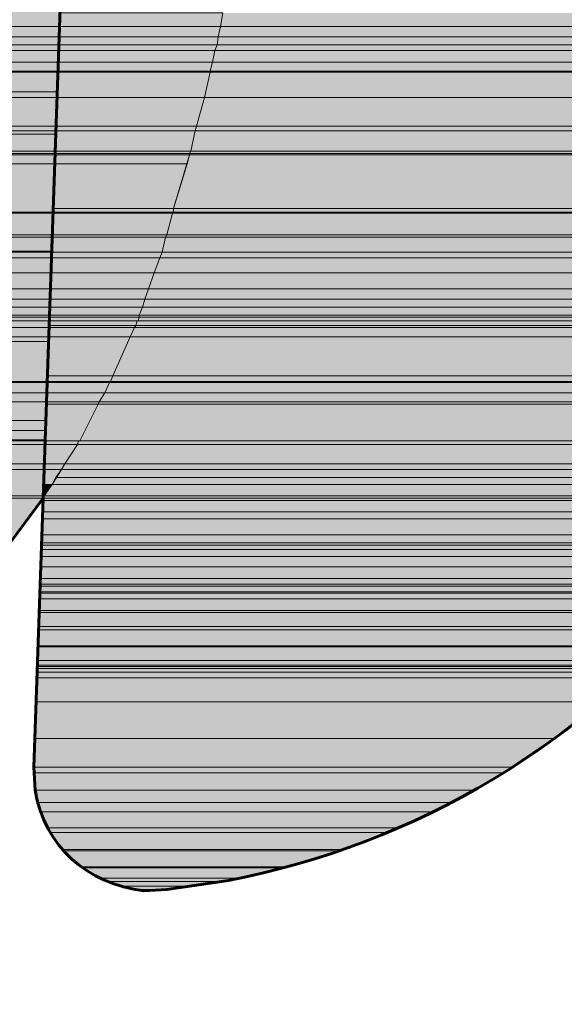
# Model space of a CAD drawing. Units: inches. Extents: x -1.4 to 8.1, y -3.3 to 12.1.
# Drawn here: x 7.1 to 7.4, y -1.8 to -1.2 of the extents above; entities that cross this region are included whole.
import ezdxf

# ---------------------------------------------------------------- set-up
doc = ezdxf.new("R2010")
doc.units = ezdxf.units.IN
doc.header["$MEASUREMENT"] = 0
doc.layers.add('Layer 1', color=7, linetype='Continuous')

# ---------------------------------------------------------------- blocks, each defined once
blk = doc.blocks.new('block 2')
at = {"layer": 'Layer 1', "true_color": 0xdddfe0}
for points in [[(6.46171, -1.16409), (6.45726, -1.18776), (7.08415, -1.18776)], [(6.46171, -1.16409), (7.08491, -1.16409), (7.08415, -1.18776)], [(7.08491, -1.1789), (7.08415, -1.18776), (7.18852, -1.18776)], [(7.08491, -1.1789), (7.1901, -1.1789), (7.18852, -1.18776)], [(7.1901, -1.1789), (7.18852, -1.18776), (7.44982, -1.18776)], [(7.1901, -1.1789), (7.44982, -1.1789), (7.44982, -1.18776)], [(6.45726, -1.18776), (6.45576, -1.19447), (7.08415, -1.19447)], [(6.45726, -1.18776), (7.08415, -1.18776), (7.08415, -1.19447)], [(7.08415, -1.18776), (7.08415, -1.19447), (7.18709, -1.19447)], [(7.08415, -1.18776), (7.18852, -1.18776), (7.18709, -1.19447)], [(7.18852, -1.18776), (7.18709, -1.19447), (7.44982, -1.19447)], [(7.18852, -1.18776), (7.44982, -1.18776), (7.44982, -1.19447)], [(6.45576, -1.19447), (6.45498, -1.19969), (7.08415, -1.19969)], [(6.45576, -1.19447), (7.08415, -1.19447), (7.08415, -1.19969)], [(7.08415, -1.19447), (7.08415, -1.19969), (7.18631, -1.19969)], [(7.08415, -1.19447), (7.18709, -1.19447), (7.18631, -1.19969)], [(7.18709, -1.19447), (7.18631, -1.19969), (7.44911, -1.19969)], [(7.18709, -1.19447), (7.44982, -1.19447), (7.44911, -1.19969)], [(6.4536, -1.20333), (6.45204, -1.21075), (7.08347, -1.21075)], [(6.45498, -1.19969), (6.4536, -1.20333), (7.08347, -1.20333)], [(6.4536, -1.20333), (7.08347, -1.20333), (7.08347, -1.21075)], [(6.45498, -1.19969), (7.08415, -1.19969), (7.08347, -1.20333)], [(7.08415, -1.19969), (7.08347, -1.20333), (7.18484, -1.20333)], [(7.08347, -1.20333), (7.08347, -1.21075), (7.18339, -1.21075)], [(7.08347, -1.20333), (7.18484, -1.20333), (7.18339, -1.21075)], [(7.08415, -1.19969), (7.18631, -1.19969), (7.18484, -1.20333)], [(7.18484, -1.20333), (7.18339, -1.21075), (7.44911, -1.21075)], [(7.18631, -1.19969), (7.18484, -1.20333), (7.44911, -1.20333)], [(7.18484, -1.20333), (7.44911, -1.20333), (7.44911, -1.21075)], [(7.18631, -1.19969), (7.44911, -1.19969), (7.44911, -1.20333)], [(6.45204, -1.21075), (6.45059, -1.2167), (7.08347, -1.2167)], [(6.45204, -1.21075), (7.08347, -1.21075), (7.08347, -1.2167)], [(7.08347, -1.21075), (7.08347, -1.2167), (7.1819, -1.2167)], [(7.08347, -1.21075), (7.18339, -1.21075), (7.1819, -1.2167)], [(7.18339, -1.21075), (7.1819, -1.2167), (7.44911, -1.2167)], [(7.18339, -1.21075), (7.44911, -1.21075), (7.44911, -1.2167)], [(6.45059, -1.21734), (6.44767, -1.23001), (7.08268, -1.23001)], [(6.45059, -1.2167), (6.45059, -1.21734), (7.08347, -1.21734)], [(6.45059, -1.2167), (7.08347, -1.2167), (7.08347, -1.21734)], [(6.45059, -1.21734), (7.08347, -1.21734), (7.08268, -1.23001)], [(7.08347, -1.21734), (7.08268, -1.23374), (7.17817, -1.23374)], [(7.08347, -1.2167), (7.08347, -1.21734), (7.1819, -1.21734)], [(7.08347, -1.2167), (7.1819, -1.2167), (7.1819, -1.21734)], [(7.08347, -1.21734), (7.1819, -1.21734), (7.17817, -1.23374)], [(7.1819, -1.21734), (7.17817, -1.23374), (7.44838, -1.23374)], [(7.1819, -1.2167), (7.1819, -1.21734), (7.44911, -1.21734)], [(7.1819, -1.2167), (7.44911, -1.2167), (7.44911, -1.21734)], [(7.1819, -1.21734), (7.44911, -1.21734), (7.44838, -1.23374)], [(6.44687, -1.23374), (6.44173, -1.25218), (7.08198, -1.25218)], [(6.44767, -1.23001), (6.44687, -1.23374), (7.08268, -1.23374)], [(6.44687, -1.23374), (7.08268, -1.23374), (7.08198, -1.25218)], [(6.44767, -1.23001), (7.08268, -1.23001), (7.08268, -1.23374)], [(7.08268, -1.23374), (7.08198, -1.25218), (7.17296, -1.25218)], [(7.08268, -1.23374), (7.17817, -1.23374), (7.17296, -1.25218)], [(7.17817, -1.23374), (7.17296, -1.25218), (7.44763, -1.25218)], [(7.17817, -1.23374), (7.44838, -1.23374), (7.44763, -1.25218)], [(6.44173, -1.25218), (6.44093, -1.25519), (7.08198, -1.25519)], [(6.44173, -1.25218), (7.08198, -1.25218), (7.08198, -1.25519)], [(7.08198, -1.25218), (7.08198, -1.25519), (7.17227, -1.25519)], [(7.08198, -1.25218), (7.17296, -1.25218), (7.17227, -1.25519)], [(7.17296, -1.25218), (7.17227, -1.25519), (7.44763, -1.25519)], [(7.17296, -1.25218), (7.44763, -1.25218), (7.44763, -1.25519)], [(6.44093, -1.25741), (6.43799, -1.26846), (7.0812, -1.26846)], [(6.44093, -1.25519), (6.44093, -1.25741), (7.08198, -1.25741)], [(6.44093, -1.25519), (7.08198, -1.25519), (7.08198, -1.25741)], [(6.44093, -1.25741), (7.08198, -1.25741), (7.0812, -1.26846)], [(7.08198, -1.25519), (7.0812, -1.26846), (7.16927, -1.26846)], [(7.08198, -1.25519), (7.17227, -1.25519), (7.16927, -1.26846)], [(7.17227, -1.25519), (7.16927, -1.26846), (7.44686, -1.26846)], [(7.17227, -1.25519), (7.44763, -1.25519), (7.44686, -1.26846)], [(6.43727, -1.27071), (6.4358, -1.27664), (7.0812, -1.27664)], [(6.43799, -1.26846), (6.43727, -1.26995), (7.0812, -1.26995)], [(6.43727, -1.26995), (6.43727, -1.27071), (7.0812, -1.27071)], [(6.43727, -1.26995), (7.0812, -1.26995), (7.0812, -1.27071)], [(6.43727, -1.27071), (7.0812, -1.27071), (7.0812, -1.27664)], [(6.43799, -1.26846), (7.0812, -1.26846), (7.0812, -1.26995)], [(7.0812, -1.26846), (7.0812, -1.26995), (7.16859, -1.26995)], [(7.0812, -1.26846), (7.16927, -1.26846), (7.16859, -1.26995)], [(7.0812, -1.26995), (7.0812, -1.27071), (7.16859, -1.27071)], [(7.0812, -1.26995), (7.16859, -1.26995), (7.16859, -1.27071)], [(7.0812, -1.27071), (7.0812, -1.27664), (7.16706, -1.27664)], [(7.0812, -1.27071), (7.16859, -1.27071), (7.16706, -1.27664)], [(7.16859, -1.27071), (7.15823, -1.3055), (7.44539, -1.3055)], [(7.16927, -1.26846), (7.16859, -1.26995), (7.44686, -1.26995)], [(7.16859, -1.26995), (7.16859, -1.27071), (7.44686, -1.27071)], [(7.16859, -1.26995), (7.44686, -1.26995), (7.44686, -1.27071)], [(7.16859, -1.27071), (7.44686, -1.27071), (7.44539, -1.3055)], [(7.16927, -1.26846), (7.44686, -1.26846), (7.44686, -1.26995)], [(6.4358, -1.27664), (6.42691, -1.30773), (7.07977, -1.30773)], [(6.4358, -1.27664), (7.0812, -1.27664), (7.07977, -1.30773)], [(7.0812, -1.27664), (7.08046, -1.3055), (7.15823, -1.3055)], [(7.0812, -1.27664), (7.16706, -1.27664), (7.15823, -1.3055)], [(6.42617, -1.30849), (6.42247, -1.32254), (7.07977, -1.32254)], [(6.42691, -1.30773), (6.42617, -1.30849), (7.07977, -1.30849)], [(6.42617, -1.30849), (7.07977, -1.30849), (7.07977, -1.32254)], [(6.42691, -1.30773), (7.07977, -1.30773), (7.07977, -1.30849)], [(7.08046, -1.3055), (7.07977, -1.30773), (7.15823, -1.30773)], [(7.07977, -1.30773), (7.07977, -1.30849), (7.1574, -1.30849)], [(7.07977, -1.30773), (7.15823, -1.30773), (7.1574, -1.30849)], [(7.07977, -1.30849), (7.07977, -1.32254), (7.15378, -1.32254)], [(7.07977, -1.30849), (7.1574, -1.30849), (7.15378, -1.32254)], [(7.08046, -1.3055), (7.15823, -1.3055), (7.15823, -1.30773)], [(7.1574, -1.30849), (7.15378, -1.32254), (7.44539, -1.32254)], [(7.15823, -1.30773), (7.1574, -1.30849), (7.44539, -1.30849)], [(7.1574, -1.30849), (7.44539, -1.30849), (7.44539, -1.32254)], [(7.15823, -1.3055), (7.15823, -1.30773), (7.44539, -1.30773)], [(7.15823, -1.3055), (7.44539, -1.3055), (7.44539, -1.30773)], [(7.15823, -1.30773), (7.44539, -1.30773), (7.44539, -1.30849)], [(6.42171, -1.324), (6.41954, -1.33294), (7.07903, -1.33294)], [(6.42247, -1.32254), (6.42171, -1.324), (7.07977, -1.324)], [(6.42171, -1.324), (7.07977, -1.324), (7.07903, -1.33294)], [(6.42247, -1.32254), (7.07977, -1.32254), (7.07977, -1.324)], [(7.07977, -1.324), (7.07903, -1.33362), (7.15077, -1.33362)], [(7.07977, -1.32254), (7.07977, -1.324), (7.15302, -1.324)], [(7.07977, -1.32254), (7.15378, -1.32254), (7.15302, -1.324)], [(7.07977, -1.324), (7.15302, -1.324), (7.15077, -1.33362)], [(7.15302, -1.324), (7.15077, -1.33362), (7.44466, -1.33362)], [(7.15378, -1.32254), (7.15302, -1.324), (7.44539, -1.324)], [(7.15302, -1.324), (7.44539, -1.324), (7.44466, -1.33362)], [(7.15378, -1.32254), (7.44539, -1.32254), (7.44539, -1.324)], [(6.41954, -1.33362), (6.41802, -1.33735), (7.07903, -1.33735)], [(6.41954, -1.33294), (6.41954, -1.33362), (7.07903, -1.33362)], [(6.41954, -1.33294), (7.07903, -1.33294), (7.07903, -1.33362)], [(6.41954, -1.33362), (7.07903, -1.33362), (7.07903, -1.33735)], [(7.07903, -1.33362), (7.07903, -1.33735), (7.14931, -1.33735)], [(7.07903, -1.33362), (7.15077, -1.33362), (7.14931, -1.33735)], [(7.15077, -1.33362), (7.14931, -1.33735), (7.44466, -1.33735)], [(7.15077, -1.33362), (7.44466, -1.33362), (7.44466, -1.33735)], [(6.41802, -1.33735), (6.41435, -1.34696), (7.07903, -1.34696)], [(6.41802, -1.33735), (7.07903, -1.33735), (7.07903, -1.34696)], [(7.07903, -1.33735), (7.07903, -1.34696), (7.14558, -1.34696)], [(7.07903, -1.33735), (7.14931, -1.33735), (7.14558, -1.34696)], [(7.14931, -1.33735), (7.14558, -1.34696), (7.44466, -1.34696)], [(7.14931, -1.33735), (7.44466, -1.33735), (7.44466, -1.34696)], [(6.41435, -1.34696), (6.41062, -1.35734), (7.07823, -1.35734)], [(6.41435, -1.34696), (7.07903, -1.34696), (7.07823, -1.35734)], [(7.07903, -1.34696), (7.07823, -1.35734), (7.1419, -1.35734)], [(7.07903, -1.34696), (7.14558, -1.34696), (7.1419, -1.35734)], [(7.14558, -1.34696), (7.1419, -1.35734), (7.44393, -1.35734)], [(7.14558, -1.34696), (7.44466, -1.34696), (7.44393, -1.35734)], [(6.41062, -1.35734), (6.40839, -1.36403), (7.07823, -1.36403)], [(6.41062, -1.35734), (7.07823, -1.35734), (7.07823, -1.36403)], [(7.07823, -1.35734), (7.07823, -1.36403), (7.13968, -1.36403)], [(7.07823, -1.35734), (7.1419, -1.35734), (7.13968, -1.36403)], [(7.1419, -1.35734), (7.13968, -1.36403), (7.44393, -1.36403)], [(7.1419, -1.35734), (7.44393, -1.35734), (7.44393, -1.36403)], [(6.40839, -1.36403), (6.40689, -1.36915), (7.07823, -1.36915)], [(6.40839, -1.36403), (7.07823, -1.36403), (7.07823, -1.36915)], [(7.07823, -1.36403), (7.07823, -1.36915), (7.13817, -1.36915)], [(7.07823, -1.36403), (7.13968, -1.36403), (7.13817, -1.36915)], [(7.13968, -1.36403), (7.13817, -1.36915), (7.44393, -1.36915)], [(7.13968, -1.36403), (7.44393, -1.36403), (7.44393, -1.36915)], [(6.40689, -1.36915), (6.40469, -1.37432), (7.0775, -1.37432)], [(6.40469, -1.37432), (6.40469, -1.37581), (7.0775, -1.37581)], [(6.40469, -1.37432), (7.0775, -1.37432), (7.0775, -1.37581)], [(6.40689, -1.36915), (7.07823, -1.36915), (7.0775, -1.37432)], [(7.07823, -1.36915), (7.0775, -1.37432), (7.13596, -1.37432)], [(7.0775, -1.37432), (7.0775, -1.37581), (7.13596, -1.37581)], [(7.0775, -1.37432), (7.13596, -1.37432), (7.13596, -1.37581)], [(7.07823, -1.36915), (7.13817, -1.36915), (7.13596, -1.37432)], [(7.13817, -1.36915), (7.13596, -1.37432), (7.44317, -1.37432)], [(7.13596, -1.37432), (7.13596, -1.37581), (7.44317, -1.37581)], [(7.13596, -1.37432), (7.44317, -1.37432), (7.44317, -1.37581)], [(7.13817, -1.36915), (7.44393, -1.36915), (7.44317, -1.37432)], [(6.40318, -1.37808), (6.40176, -1.38247), (7.0775, -1.38247)], [(6.40318, -1.37808), (7.0775, -1.37808), (7.0775, -1.38247)], [(6.40469, -1.37581), (6.40398, -1.37808), (7.0775, -1.37808)], [(6.40469, -1.37581), (7.0775, -1.37581), (7.0775, -1.37808)], [(7.0775, -1.37581), (7.0775, -1.37808), (7.13529, -1.37808)], [(7.0775, -1.37581), (7.13596, -1.37581), (7.13529, -1.37808)], [(7.0775, -1.37808), (7.0775, -1.38101), (7.13376, -1.38101)], [(7.0775, -1.37808), (7.13455, -1.37808), (7.13376, -1.38101)], [(7.0775, -1.38101), (7.0775, -1.38247), (7.13302, -1.38247)], [(7.0775, -1.38101), (7.13376, -1.38101), (7.13302, -1.38247)], [(7.13376, -1.38101), (7.13302, -1.38247), (7.44317, -1.38247)], [(7.13455, -1.37808), (7.13376, -1.38101), (7.44317, -1.38101)], [(7.13376, -1.38101), (7.44317, -1.38101), (7.44317, -1.38247)], [(7.13455, -1.37808), (7.44317, -1.37808), (7.44317, -1.38101)], [(7.13596, -1.37581), (7.13529, -1.37808), (7.44317, -1.37808)], [(7.13596, -1.37581), (7.44317, -1.37581), (7.44317, -1.37808)], [(6.40176, -1.38247), (6.39879, -1.38837), (7.0775, -1.38837)], [(6.40176, -1.38247), (7.0775, -1.38247), (7.0775, -1.38837)], [(7.0775, -1.38247), (7.0775, -1.38837), (7.13007, -1.38837)], [(7.0775, -1.38247), (7.13302, -1.38247), (7.13007, -1.38837)], [(7.13302, -1.38247), (7.13007, -1.38837), (7.44317, -1.38837)], [(7.13302, -1.38247), (7.44317, -1.38247), (7.44317, -1.38837)], [(6.39728, -1.39136), (6.3862, -1.41732), (7.07604, -1.41732)], [(6.39879, -1.38837), (6.39728, -1.39136), (7.0775, -1.39136)], [(6.39728, -1.39136), (7.0775, -1.39136), (7.07604, -1.41732)], [(6.39879, -1.38837), (7.0775, -1.38837), (7.0775, -1.39136)], [(7.0775, -1.38837), (7.07674, -1.41359), (7.11895, -1.41359)], [(7.0775, -1.38837), (7.13007, -1.38837), (7.11895, -1.41359)], [(7.13007, -1.38837), (7.11895, -1.41359), (7.44166, -1.41359)], [(7.13007, -1.38837), (7.44317, -1.38837), (7.44166, -1.41359)], [(7.07674, -1.41359), (7.07604, -1.41732), (7.11747, -1.41732)], [(7.07674, -1.41359), (7.11895, -1.41359), (7.11747, -1.41732)], [(7.11895, -1.41359), (7.11747, -1.41732), (7.44166, -1.41732)], [(7.11895, -1.41359), (7.44166, -1.41359), (7.44166, -1.41732)], [(6.38548, -1.41805), (6.38249, -1.42467), (7.07604, -1.42467)], [(6.38548, -1.41805), (7.07604, -1.41805), (7.07604, -1.42467)], [(6.3862, -1.41732), (6.3862, -1.41805), (7.07604, -1.41805)], [(6.3862, -1.41732), (7.07604, -1.41732), (7.07604, -1.41805)], [(7.07604, -1.41732), (7.07604, -1.41805), (7.11747, -1.41805)], [(7.07604, -1.41732), (7.11747, -1.41732), (7.11747, -1.41805)], [(7.07604, -1.41805), (7.07604, -1.42467), (7.11376, -1.42467)], [(7.07604, -1.41805), (7.11673, -1.41805), (7.11376, -1.42467)], [(7.11673, -1.41805), (7.11376, -1.42467), (7.44166, -1.42467)], [(7.11673, -1.41805), (7.44166, -1.41805), (7.44166, -1.42467)], [(7.11747, -1.41732), (7.11747, -1.41805), (7.44166, -1.41805)], [(7.11747, -1.41732), (7.44166, -1.41732), (7.44166, -1.41805)], [(6.38249, -1.42467), (6.37878, -1.43057), (7.07604, -1.43057)], [(6.38249, -1.42467), (7.07604, -1.42467), (7.07604, -1.43057)], [(7.07604, -1.42467), (7.07604, -1.43057), (7.11007, -1.43057)], [(7.07604, -1.42467), (7.11376, -1.42467), (7.11007, -1.43057)], [(7.11376, -1.42467), (7.11007, -1.43057), (7.44166, -1.43057)], [(7.11376, -1.42467), (7.44166, -1.42467), (7.44166, -1.43057)], [(6.37878, -1.43057), (6.37284, -1.44245), (7.07533, -1.44245)], [(6.37878, -1.43057), (7.07604, -1.43057), (7.07533, -1.44245)], [(7.07604, -1.43206), (7.07533, -1.45576), (7.09752, -1.45576)], [(7.07604, -1.43057), (7.07604, -1.43206), (7.1094, -1.43206)], [(7.07604, -1.43057), (7.11007, -1.43057), (7.1094, -1.43206)], [(7.07604, -1.43206), (7.1094, -1.43206), (7.09752, -1.45576)], [(7.1094, -1.43206), (7.09752, -1.45576), (7.4402, -1.45576)], [(7.11007, -1.43057), (7.1094, -1.43206), (7.44166, -1.43206)], [(7.1094, -1.43206), (7.44166, -1.43206), (7.4402, -1.45576)], [(7.11007, -1.43057), (7.44166, -1.43057), (7.44166, -1.43206)], [(6.37284, -1.44245), (6.36913, -1.4491), (7.07533, -1.4491)], [(6.37284, -1.44245), (7.07533, -1.44245), (7.07533, -1.4491)], [(6.36913, -1.4491), (6.36617, -1.45497), (7.07533, -1.45497)], [(6.36913, -1.4491), (7.07533, -1.4491), (7.07533, -1.45497)], [(6.36475, -1.45798), (6.35658, -1.47051), (7.07453, -1.47051)], [(6.36617, -1.45576), (6.36475, -1.45798), (7.07453, -1.45798)], [(6.36475, -1.45798), (7.07453, -1.45798), (7.07453, -1.47051)], [(6.36617, -1.45497), (6.36617, -1.45576), (7.07533, -1.45576)], [(6.36617, -1.45497), (7.07533, -1.45497), (7.07533, -1.45576)], [(6.36617, -1.45576), (7.07533, -1.45576), (7.07453, -1.45798)], [(7.07533, -1.45576), (7.07453, -1.45798), (7.09597, -1.45798)], [(7.07453, -1.45798), (7.07453, -1.47051), (7.08788, -1.47051)], [(7.07453, -1.45798), (7.09597, -1.45798), (7.08788, -1.47051)], [(7.07533, -1.45576), (7.09677, -1.45576), (7.09597, -1.45798)], [(7.09597, -1.45798), (7.08788, -1.47051), (7.4402, -1.47051)], [(7.09677, -1.45576), (7.09597, -1.45798), (7.4402, -1.45798)], [(7.09597, -1.45798), (7.4402, -1.45798), (7.4402, -1.47051)], [(7.09677, -1.45576), (7.4402, -1.45576), (7.4402, -1.45798)], [(6.35658, -1.47051), (6.35438, -1.4743), (7.07453, -1.4743)], [(6.35658, -1.47051), (7.07453, -1.47051), (7.07453, -1.4743)], [(7.07453, -1.47051), (7.07453, -1.4743), (7.08567, -1.4743)], [(7.07453, -1.47051), (7.08788, -1.47051), (7.08567, -1.4743)], [(7.08788, -1.47051), (7.08567, -1.4743), (7.4402, -1.4743)], [(7.08788, -1.47051), (7.4402, -1.47051), (7.4402, -1.4743)], [(6.35438, -1.4743), (6.34329, -1.49131), (7.07381, -1.49131)], [(6.35438, -1.4743), (7.07453, -1.4743), (7.07381, -1.49131)], [(7.07453, -1.4743), (7.07381, -1.48391), (7.07977, -1.48391)], [(7.07453, -1.4743), (7.08567, -1.4743), (7.07977, -1.48391)], [(7.08567, -1.4743), (7.08198, -1.47942), (7.43947, -1.47942)], [(7.08567, -1.4743), (7.4402, -1.4743), (7.43947, -1.47942)], [(7.08198, -1.47942), (7.07977, -1.48391), (7.43947, -1.48391)], [(7.08198, -1.47942), (7.43947, -1.47942), (7.43947, -1.48391)], [(7.07381, -1.48391), (7.07381, -1.49131), (7.07453, -1.49131)], [(7.07381, -1.48391), (7.07977, -1.48391), (7.07453, -1.49131)], [(7.07977, -1.48391), (7.07453, -1.49131), (7.43947, -1.49131)], [(7.07977, -1.48391), (7.43947, -1.48391), (7.43947, -1.49131)], [(6.34329, -1.49131), (6.3425, -1.49277), (7.07381, -1.49277)], [(6.3425, -1.49277), (7.07381, -1.49277), (7.04945, -1.52606)], [(6.34329, -1.49131), (7.07381, -1.49131), (7.07381, -1.49277)], [(7.07381, -1.49426), (7.07312, -1.50163), (7.43869, -1.50163)], [(7.07381, -1.49131), (7.07453, -1.49131), (7.07381, -1.49277)], [(7.07453, -1.49131), (7.07381, -1.49277), (7.43947, -1.49277)], [(7.07381, -1.49277), (7.07381, -1.49426), (7.43947, -1.49426)], [(7.07381, -1.49277), (7.43947, -1.49277), (7.43947, -1.49426)], [(7.07381, -1.49426), (7.43947, -1.49426), (7.43869, -1.50163)], [(7.07453, -1.49131), (7.43947, -1.49131), (7.43947, -1.49277)], [(7.07312, -1.50163), (7.07312, -1.50608), (7.43869, -1.50608)], [(7.07312, -1.50163), (7.43869, -1.50163), (7.43869, -1.50608)], [(7.07312, -1.50608), (7.07312, -1.51644), (7.43869, -1.51644)], [(7.07312, -1.50608), (7.43869, -1.50608), (7.43869, -1.51644)], [(7.07312, -1.51644), (7.07233, -1.52169), (7.438, -1.52169)], [(7.07233, -1.52169), (7.07233, -1.52315), (7.438, -1.52315)], [(7.07233, -1.52169), (7.438, -1.52169), (7.438, -1.52315)], [(7.07312, -1.51644), (7.43869, -1.51644), (7.438, -1.52169)], [(7.07233, -1.52315), (7.07233, -1.52606), (7.438, -1.52606)], [(7.07233, -1.52315), (7.438, -1.52315), (7.438, -1.52606)], [(7.07233, -1.52606), (7.07233, -1.53057), (7.438, -1.53057)], [(7.07233, -1.52606), (7.438, -1.52606), (7.438, -1.53057)], [(7.07233, -1.53057), (7.07233, -1.53719), (7.438, -1.53719)], [(7.07233, -1.53057), (7.438, -1.53057), (7.438, -1.53719)], [(7.07233, -1.53719), (7.07156, -1.54465), (7.43726, -1.54465)], [(7.07233, -1.53719), (7.438, -1.53719), (7.43726, -1.54465)], [(7.07156, -1.54465), (7.07156, -1.54829), (7.43726, -1.54829)], [(7.07156, -1.54465), (7.43726, -1.54465), (7.43726, -1.54829)], [(7.07156, -1.54829), (7.07156, -1.54975), (7.43726, -1.54975)], [(7.07156, -1.54829), (7.43726, -1.54829), (7.43726, -1.54975)], [(7.07156, -1.54975), (7.07156, -1.55344), (7.43726, -1.55344)], [(7.07156, -1.54975), (7.43726, -1.54975), (7.43726, -1.55344)], [(7.07156, -1.55344), (7.07156, -1.5542), (7.43726, -1.5542)], [(7.07156, -1.55344), (7.43726, -1.55344), (7.43726, -1.5542)], [(7.07156, -1.55787), (7.0709, -1.56532), (7.4365, -1.56532)], [(7.07156, -1.5542), (7.07156, -1.55787), (7.43726, -1.55787)], [(7.07156, -1.5542), (7.43726, -1.5542), (7.43726, -1.55787)], [(7.07156, -1.55787), (7.43726, -1.55787), (7.4365, -1.56532)], [(7.0709, -1.56532), (7.0709, -1.56679), (7.4365, -1.56679)], [(7.0709, -1.56532), (7.4365, -1.56532), (7.4365, -1.56679)], [(7.0709, -1.56679), (7.0709, -1.57567), (7.4365, -1.57567)], [(7.0709, -1.56679), (7.4365, -1.56679), (7.4365, -1.57567)], [(7.0709, -1.57789), (7.07014, -1.58826), (7.43575, -1.58826)], [(7.0709, -1.57567), (7.0709, -1.57789), (7.4365, -1.57789)], [(7.0709, -1.57567), (7.4365, -1.57567), (7.4365, -1.57789)], [(7.0709, -1.57789), (7.4365, -1.57789), (7.43575, -1.58826)], [(7.07014, -1.58826), (7.07014, -1.58899), (7.43575, -1.58899)], [(7.07014, -1.58826), (7.43575, -1.58826), (7.43575, -1.58899)], [(7.07014, -1.58899), (7.07014, -1.59785), (7.43575, -1.59785)], [(7.07014, -1.58899), (7.43575, -1.58899), (7.43575, -1.59785)], [(7.07014, -1.59785), (7.07014, -1.60086), (7.43575, -1.60086)], [(7.07014, -1.59785), (7.43575, -1.59785), (7.43575, -1.60086)], [(7.07014, -1.60086), (7.07014, -1.60159), (7.43575, -1.60159)], [(7.07014, -1.60086), (7.43575, -1.60086), (7.43575, -1.60159)], [(7.07014, -1.60159), (7.07014, -1.60303), (7.43575, -1.60303)], [(7.07014, -1.60159), (7.43575, -1.60159), (7.43575, -1.60303)], [(7.07014, -1.60303), (7.07014, -1.60532), (7.43507, -1.60532)], [(7.07014, -1.60303), (7.43575, -1.60303), (7.43507, -1.60532)], [(7.07014, -1.60532), (7.06942, -1.6089), (7.43507, -1.6089)], [(7.06942, -1.6089), (7.06942, -1.6245), (7.43507, -1.6245)], [(7.06942, -1.6089), (7.43507, -1.6089), (7.43507, -1.6245)], [(7.07014, -1.60532), (7.43507, -1.60532), (7.43507, -1.6089)], [(7.06942, -1.6245), (7.06862, -1.64822), (7.40396, -1.64822)], [(7.06942, -1.6245), (7.43431, -1.6245), (7.40396, -1.64822)], [(7.06862, -1.64822), (7.06787, -1.66669), (7.37657, -1.66669)], [(7.06862, -1.64822), (7.40396, -1.64822), (7.37657, -1.66669)], [(7.06787, -1.66669), (7.06787, -1.67042), (7.37214, -1.67042)], [(7.06787, -1.66669), (7.37657, -1.66669), (7.37214, -1.67042)], [(7.06787, -1.67042), (7.06862, -1.68153), (7.35211, -1.68153)], [(7.06787, -1.67042), (7.37214, -1.67042), (7.35211, -1.68153)], [(7.06862, -1.68153), (7.0709, -1.68968), (7.33807, -1.68968)], [(7.06862, -1.68153), (7.35211, -1.68153), (7.33807, -1.68968)], [(7.0709, -1.68968), (7.07233, -1.69556), (7.32475, -1.69556)], [(7.0709, -1.68968), (7.33807, -1.68968), (7.32475, -1.69556)], [(7.07233, -1.69556), (7.07674, -1.70596), (7.30326, -1.70596)], [(7.07233, -1.69556), (7.32475, -1.69556), (7.30326, -1.70596)], [(7.07674, -1.70596), (7.07823, -1.70893), (7.2951, -1.70893)], [(7.07674, -1.70596), (7.30326, -1.70596), (7.2951, -1.70893)], [(7.07823, -1.70893), (7.08636, -1.71998), (7.26699, -1.71998)], [(7.07823, -1.70893), (7.2951, -1.70893), (7.26699, -1.71998)], [(7.08636, -1.71998), (7.08713, -1.72074), (7.26476, -1.72074)], [(7.08636, -1.71998), (7.26699, -1.71998), (7.26476, -1.72074)], [(7.08713, -1.72074), (7.09824, -1.73116), (7.23223, -1.73116)], [(7.08713, -1.72074), (7.26476, -1.72074), (7.23223, -1.73116)], [(7.09824, -1.73116), (7.09897, -1.73183), (7.23003, -1.73183)], [(7.09824, -1.73116), (7.23223, -1.73116), (7.23003, -1.73183)], [(7.09897, -1.73183), (7.11084, -1.73851), (7.19892, -1.73851)], [(7.09897, -1.73183), (7.23003, -1.73183), (7.19892, -1.73851)], [(7.11084, -1.73851), (7.11447, -1.74068), (7.19229, -1.74068)], [(7.11084, -1.73851), (7.19892, -1.73851), (7.19229, -1.74068)], [(7.11447, -1.74068), (7.12412, -1.74361), (7.16859, -1.74361)], [(7.11447, -1.74068), (7.19229, -1.74068), (7.16859, -1.74361)], [(7.12412, -1.74361), (7.13748, -1.74588), (7.15378, -1.74588)], [(7.12412, -1.74361), (7.16859, -1.74361), (7.15378, -1.74588)], [(7.13748, -1.74588), (7.15378, -1.74588), (7.13896, -1.74666)]]:
    blk.add_hatch(color=254, dxfattribs=at).paths.add_polyline_path(points)
at = {"layer": 'Layer 1', "color": 250, "lineweight": 60, "true_color": 0x231f20}
blk.add_lwpolyline([(7.06787, -1.66669), (7.15823, 0.9365)], dxfattribs=at)
at = {"layer": 'Layer 1', "lineweight": 0}
for points in [[(6.46171, -1.16409), (6.45726, -1.18776), (7.08415, -1.18776)], [(6.46171, -1.16409), (7.08491, -1.16409), (7.08415, -1.18776)], [(7.08491, -1.1789), (7.08415, -1.18776), (7.18852, -1.18776)], [(7.08491, -1.1789), (7.1901, -1.1789), (7.18852, -1.18776)], [(7.1901, -1.1789), (7.18852, -1.18776), (7.44982, -1.18776)], [(6.45726, -1.18776), (6.45576, -1.19447), (7.08415, -1.19447)], [(6.45726, -1.18776), (7.08415, -1.18776), (7.08415, -1.19447)], [(7.08415, -1.18776), (7.08415, -1.19447), (7.18709, -1.19447)], [(7.08415, -1.18776), (7.18852, -1.18776), (7.18709, -1.19447)], [(7.18852, -1.18776), (7.18709, -1.19447), (7.44982, -1.19447)], [(7.18852, -1.18776), (7.44982, -1.18776), (7.44982, -1.19447)], [(6.45576, -1.19447), (6.45498, -1.19969), (7.08415, -1.19969)], [(6.45576, -1.19447), (7.08415, -1.19447), (7.08415, -1.19969)], [(7.08415, -1.19447), (7.08415, -1.19969), (7.18631, -1.19969)], [(7.08415, -1.19447), (7.18709, -1.19447), (7.18631, -1.19969)], [(7.18709, -1.19447), (7.18631, -1.19969), (7.44911, -1.19969)], [(7.18709, -1.19447), (7.44982, -1.19447), (7.44911, -1.19969)], [(6.4536, -1.20333), (6.45204, -1.21075), (7.08347, -1.21075)], [(6.45498, -1.19969), (6.4536, -1.20333), (7.08347, -1.20333)], [(6.4536, -1.20333), (7.08347, -1.20333), (7.08347, -1.21075)], [(6.45498, -1.19969), (7.08415, -1.19969), (7.08347, -1.20333)], [(7.08415, -1.19969), (7.08347, -1.20333), (7.18484, -1.20333)], [(7.08347, -1.20333), (7.08347, -1.21075), (7.18339, -1.21075)], [(7.08347, -1.20333), (7.18484, -1.20333), (7.18339, -1.21075)], [(7.08415, -1.19969), (7.18631, -1.19969), (7.18484, -1.20333)], [(7.18484, -1.20333), (7.18339, -1.21075), (7.44911, -1.21075)], [(7.18631, -1.19969), (7.18484, -1.20333), (7.44911, -1.20333)], [(7.18484, -1.20333), (7.44911, -1.20333), (7.44911, -1.21075)], [(7.18631, -1.19969), (7.44911, -1.19969), (7.44911, -1.20333)], [(6.45204, -1.21075), (6.45059, -1.2167), (7.08347, -1.2167)], [(6.45204, -1.21075), (7.08347, -1.21075), (7.08347, -1.2167)], [(7.08347, -1.21075), (7.08347, -1.2167), (7.1819, -1.2167)], [(7.08347, -1.21075), (7.18339, -1.21075), (7.1819, -1.2167)], [(7.18339, -1.21075), (7.1819, -1.2167), (7.44911, -1.2167)], [(7.18339, -1.21075), (7.44911, -1.21075), (7.44911, -1.2167)], [(6.45059, -1.21734), (6.44767, -1.23001), (7.08268, -1.23001)], [(6.45059, -1.2167), (6.45059, -1.21734), (7.08347, -1.21734)], [(6.45059, -1.2167), (7.08347, -1.2167), (7.08347, -1.21734)], [(6.45059, -1.21734), (7.08347, -1.21734), (7.08268, -1.23001)], [(7.08347, -1.21734), (7.08268, -1.23374), (7.17817, -1.23374)], [(7.08347, -1.2167), (7.08347, -1.21734), (7.1819, -1.21734)], [(7.08347, -1.2167), (7.1819, -1.2167), (7.1819, -1.21734)], [(7.08347, -1.21734), (7.1819, -1.21734), (7.17817, -1.23374)], [(7.1819, -1.21734), (7.17817, -1.23374), (7.44838, -1.23374)], [(7.1819, -1.2167), (7.1819, -1.21734), (7.44911, -1.21734)], [(7.1819, -1.2167), (7.44911, -1.2167), (7.44911, -1.21734)], [(7.1819, -1.21734), (7.44911, -1.21734), (7.44838, -1.23374)], [(6.44687, -1.23374), (6.44173, -1.25218), (7.08198, -1.25218)], [(6.44767, -1.23001), (6.44687, -1.23374), (7.08268, -1.23374)], [(6.44687, -1.23374), (7.08268, -1.23374), (7.08198, -1.25218)], [(6.44767, -1.23001), (7.08268, -1.23001), (7.08268, -1.23374)], [(7.08268, -1.23374), (7.08198, -1.25218), (7.17296, -1.25218)], [(7.08268, -1.23374), (7.17817, -1.23374), (7.17296, -1.25218)], [(7.17817, -1.23374), (7.17296, -1.25218), (7.44763, -1.25218)], [(7.17817, -1.23374), (7.44838, -1.23374), (7.44763, -1.25218)], [(6.44173, -1.25218), (6.44093, -1.25519), (7.08198, -1.25519)], [(6.44173, -1.25218), (7.08198, -1.25218), (7.08198, -1.25519)], [(7.08198, -1.25218), (7.08198, -1.25519), (7.17227, -1.25519)], [(7.08198, -1.25218), (7.17296, -1.25218), (7.17227, -1.25519)], [(7.17296, -1.25218), (7.17227, -1.25519), (7.44763, -1.25519)], [(7.17296, -1.25218), (7.44763, -1.25218), (7.44763, -1.25519)], [(6.44093, -1.25741), (6.43799, -1.26846), (7.0812, -1.26846)], [(6.44093, -1.25519), (6.44093, -1.25741), (7.08198, -1.25741)], [(6.44093, -1.25519), (7.08198, -1.25519), (7.08198, -1.25741)], [(6.44093, -1.25741), (7.08198, -1.25741), (7.0812, -1.26846)], [(7.08198, -1.25519), (7.0812, -1.26846), (7.16927, -1.26846)], [(7.08198, -1.25519), (7.17227, -1.25519), (7.16927, -1.26846)], [(7.17227, -1.25519), (7.16927, -1.26846), (7.44686, -1.26846)], [(7.17227, -1.25519), (7.44763, -1.25519), (7.44686, -1.26846)], [(6.43727, -1.27071), (6.4358, -1.27664), (7.0812, -1.27664)], [(6.43799, -1.26846), (6.43727, -1.26995), (7.0812, -1.26995)], [(6.43727, -1.26995), (6.43727, -1.27071), (7.0812, -1.27071)], [(6.43727, -1.26995), (7.0812, -1.26995), (7.0812, -1.27071)], [(6.43727, -1.27071), (7.0812, -1.27071), (7.0812, -1.27664)], [(6.43799, -1.26846), (7.0812, -1.26846), (7.0812, -1.26995)], [(7.0812, -1.26846), (7.0812, -1.26995), (7.16859, -1.26995)], [(7.0812, -1.26846), (7.16927, -1.26846), (7.16859, -1.26995)], [(7.0812, -1.26995), (7.0812, -1.27071), (7.16859, -1.27071)], [(7.0812, -1.26995), (7.16859, -1.26995), (7.16859, -1.27071)], [(7.0812, -1.27071), (7.0812, -1.27664), (7.16706, -1.27664)], [(7.0812, -1.27071), (7.16859, -1.27071), (7.16706, -1.27664)], [(7.16859, -1.27071), (7.15823, -1.3055), (7.44539, -1.3055)], [(7.16927, -1.26846), (7.16859, -1.26995), (7.44686, -1.26995)], [(7.16859, -1.26995), (7.16859, -1.27071), (7.44686, -1.27071)], [(7.16859, -1.26995), (7.44686, -1.26995), (7.44686, -1.27071)], [(7.16859, -1.27071), (7.44686, -1.27071), (7.44539, -1.3055)], [(7.16927, -1.26846), (7.44686, -1.26846), (7.44686, -1.26995)], [(6.4358, -1.27664), (6.42691, -1.30773), (7.07977, -1.30773)], [(6.4358, -1.27664), (7.0812, -1.27664), (7.07977, -1.30773)], [(7.0812, -1.27664), (7.08046, -1.3055), (7.15823, -1.3055)], [(7.0812, -1.27664), (7.16706, -1.27664), (7.15823, -1.3055)], [(6.42617, -1.30849), (6.42247, -1.32254), (7.07977, -1.32254)], [(6.42691, -1.30773), (6.42617, -1.30849), (7.07977, -1.30849)], [(6.42617, -1.30849), (7.07977, -1.30849), (7.07977, -1.32254)], [(6.42691, -1.30773), (7.07977, -1.30773), (7.07977, -1.30849)], [(7.08046, -1.3055), (7.07977, -1.30773), (7.15823, -1.30773)], [(7.07977, -1.30773), (7.07977, -1.30849), (7.1574, -1.30849)], [(7.07977, -1.30773), (7.15823, -1.30773), (7.1574, -1.30849)], [(7.07977, -1.30849), (7.07977, -1.32254), (7.15378, -1.32254)], [(7.07977, -1.30849), (7.1574, -1.30849), (7.15378, -1.32254)], [(7.08046, -1.3055), (7.15823, -1.3055), (7.15823, -1.30773)], [(7.1574, -1.30849), (7.15378, -1.32254), (7.44539, -1.32254)], [(7.15823, -1.30773), (7.1574, -1.30849), (7.44539, -1.30849)], [(7.1574, -1.30849), (7.44539, -1.30849), (7.44539, -1.32254)], [(7.15823, -1.3055), (7.15823, -1.30773), (7.44539, -1.30773)], [(7.15823, -1.3055), (7.44539, -1.3055), (7.44539, -1.30773)], [(7.15823, -1.30773), (7.44539, -1.30773), (7.44539, -1.30849)], [(6.42171, -1.324), (6.41954, -1.33294), (7.07903, -1.33294)], [(6.42247, -1.32254), (6.42171, -1.324), (7.07977, -1.324)], [(6.42171, -1.324), (7.07977, -1.324), (7.07903, -1.33294)], [(6.42247, -1.32254), (7.07977, -1.32254), (7.07977, -1.324)], [(7.07977, -1.324), (7.07903, -1.33362), (7.15077, -1.33362)], [(7.07977, -1.32254), (7.07977, -1.324), (7.15302, -1.324)], [(7.07977, -1.32254), (7.15378, -1.32254), (7.15302, -1.324)], [(7.07977, -1.324), (7.15302, -1.324), (7.15077, -1.33362)], [(7.15302, -1.324), (7.15077, -1.33362), (7.44466, -1.33362)], [(7.15378, -1.32254), (7.15302, -1.324), (7.44539, -1.324)], [(7.15302, -1.324), (7.44539, -1.324), (7.44466, -1.33362)], [(7.15378, -1.32254), (7.44539, -1.32254), (7.44539, -1.324)], [(6.41954, -1.33362), (6.41802, -1.33735), (7.07903, -1.33735)], [(6.41954, -1.33294), (6.41954, -1.33362), (7.07903, -1.33362)], [(6.41954, -1.33294), (7.07903, -1.33294), (7.07903, -1.33362)], [(6.41954, -1.33362), (7.07903, -1.33362), (7.07903, -1.33735)], [(7.07903, -1.33362), (7.07903, -1.33735), (7.14931, -1.33735)], [(7.07903, -1.33362), (7.15077, -1.33362), (7.14931, -1.33735)], [(7.15077, -1.33362), (7.14931, -1.33735), (7.44466, -1.33735)], [(7.15077, -1.33362), (7.44466, -1.33362), (7.44466, -1.33735)], [(6.41802, -1.33735), (6.41435, -1.34696), (7.07903, -1.34696)], [(6.41802, -1.33735), (7.07903, -1.33735), (7.07903, -1.34696)], [(7.07903, -1.33735), (7.07903, -1.34696), (7.14558, -1.34696)], [(7.07903, -1.33735), (7.14931, -1.33735), (7.14558, -1.34696)], [(7.14931, -1.33735), (7.14558, -1.34696), (7.44466, -1.34696)], [(7.14931, -1.33735), (7.44466, -1.33735), (7.44466, -1.34696)], [(6.41435, -1.34696), (6.41062, -1.35734), (7.07823, -1.35734)], [(6.41435, -1.34696), (7.07903, -1.34696), (7.07823, -1.35734)], [(7.07903, -1.34696), (7.07823, -1.35734), (7.1419, -1.35734)], [(7.07903, -1.34696), (7.14558, -1.34696), (7.1419, -1.35734)], [(7.14558, -1.34696), (7.1419, -1.35734), (7.44393, -1.35734)], [(7.14558, -1.34696), (7.44466, -1.34696), (7.44393, -1.35734)], [(6.41062, -1.35734), (6.40839, -1.36403), (7.07823, -1.36403)], [(6.41062, -1.35734), (7.07823, -1.35734), (7.07823, -1.36403)], [(7.07823, -1.35734), (7.07823, -1.36403), (7.13968, -1.36403)], [(7.07823, -1.35734), (7.1419, -1.35734), (7.13968, -1.36403)], [(7.1419, -1.35734), (7.13968, -1.36403), (7.44393, -1.36403)], [(7.1419, -1.35734), (7.44393, -1.35734), (7.44393, -1.36403)], [(6.40839, -1.36403), (6.40689, -1.36915), (7.07823, -1.36915)], [(6.40839, -1.36403), (7.07823, -1.36403), (7.07823, -1.36915)], [(7.07823, -1.36403), (7.07823, -1.36915), (7.13817, -1.36915)], [(7.07823, -1.36403), (7.13968, -1.36403), (7.13817, -1.36915)], [(7.13968, -1.36403), (7.13817, -1.36915), (7.44393, -1.36915)], [(7.13968, -1.36403), (7.44393, -1.36403), (7.44393, -1.36915)], [(6.40689, -1.36915), (6.40469, -1.37432), (7.0775, -1.37432)], [(6.40469, -1.37432), (6.40469, -1.37581), (7.0775, -1.37581)], [(6.40469, -1.37432), (7.0775, -1.37432), (7.0775, -1.37581)], [(6.40689, -1.36915), (7.07823, -1.36915), (7.0775, -1.37432)], [(7.07823, -1.36915), (7.0775, -1.37432), (7.13596, -1.37432)], [(7.0775, -1.37432), (7.0775, -1.37581), (7.13596, -1.37581)], [(7.0775, -1.37432), (7.13596, -1.37432), (7.13596, -1.37581)], [(7.07823, -1.36915), (7.13817, -1.36915), (7.13596, -1.37432)], [(7.13817, -1.36915), (7.13596, -1.37432), (7.44317, -1.37432)], [(7.13596, -1.37432), (7.13596, -1.37581), (7.44317, -1.37581)], [(7.13596, -1.37432), (7.44317, -1.37432), (7.44317, -1.37581)], [(7.13817, -1.36915), (7.44393, -1.36915), (7.44317, -1.37432)], [(6.40318, -1.37808), (6.40176, -1.38247), (7.0775, -1.38247)], [(6.40398, -1.37808), (6.40318, -1.37808), (7.0775, -1.37808)], [(6.40318, -1.37808), (7.0775, -1.37808), (7.0775, -1.38247)], [(6.40469, -1.37581), (6.40398, -1.37808), (7.0775, -1.37808)], [(6.40398, -1.37808), (7.0775, -1.37808)], [(6.40469, -1.37581), (7.0775, -1.37581), (7.0775, -1.37808)], [(7.0775, -1.37581), (7.0775, -1.37808), (7.13529, -1.37808)], [(7.0775, -1.37581), (7.13596, -1.37581), (7.13529, -1.37808)], [(7.0775, -1.37808), (7.13455, -1.37808)], [(7.0775, -1.37808), (7.13529, -1.37808), (7.13455, -1.37808)], [(7.0775, -1.37808), (7.0775, -1.38101), (7.13376, -1.38101)], [(7.0775, -1.37808), (7.13455, -1.37808), (7.13376, -1.38101)], [(7.0775, -1.38101), (7.0775, -1.38247), (7.13302, -1.38247)], [(7.0775, -1.38101), (7.13376, -1.38101), (7.13302, -1.38247)], [(7.13376, -1.38101), (7.13302, -1.38247), (7.44317, -1.38247)], [(7.13455, -1.37808), (7.13376, -1.38101), (7.44317, -1.38101)], [(7.13376, -1.38101), (7.44317, -1.38101), (7.44317, -1.38247)], [(7.13529, -1.37808), (7.13455, -1.37808), (7.44317, -1.37808)], [(7.13455, -1.37808), (7.44317, -1.37808), (7.44317, -1.38101)], [(7.13596, -1.37581), (7.13529, -1.37808), (7.44317, -1.37808)], [(7.13529, -1.37808), (7.44317, -1.37808)], [(7.13596, -1.37581), (7.44317, -1.37581), (7.44317, -1.37808)], [(6.40176, -1.38247), (6.39879, -1.38837), (7.0775, -1.38837)], [(6.40176, -1.38247), (7.0775, -1.38247), (7.0775, -1.38837)], [(7.0775, -1.38247), (7.0775, -1.38837), (7.13007, -1.38837)], [(7.0775, -1.38247), (7.13302, -1.38247), (7.13007, -1.38837)], [(7.13302, -1.38247), (7.13007, -1.38837), (7.44317, -1.38837)], [(7.13302, -1.38247), (7.44317, -1.38247), (7.44317, -1.38837)], [(6.39728, -1.39136), (6.3862, -1.41732), (7.07604, -1.41732)], [(6.39879, -1.38837), (6.39728, -1.39136), (7.0775, -1.39136)], [(6.39728, -1.39136), (7.0775, -1.39136), (7.07604, -1.41732)], [(6.39879, -1.38837), (7.0775, -1.38837), (7.0775, -1.39136)], [(7.0775, -1.38837), (7.07674, -1.41359), (7.11895, -1.41359)], [(7.0775, -1.38837), (7.13007, -1.38837), (7.11895, -1.41359)], [(7.13007, -1.38837), (7.11895, -1.41359), (7.44166, -1.41359)], [(7.13007, -1.38837), (7.44317, -1.38837), (7.44166, -1.41359)], [(7.07674, -1.41359), (7.07604, -1.41732), (7.11747, -1.41732)], [(7.07674, -1.41359), (7.11895, -1.41359), (7.11747, -1.41732)], [(7.11895, -1.41359), (7.11747, -1.41732), (7.44166, -1.41732)], [(7.11895, -1.41359), (7.44166, -1.41359), (7.44166, -1.41732)], [(6.38548, -1.41805), (6.38249, -1.42467), (7.07604, -1.42467)], [(6.3862, -1.41805), (6.38548, -1.41805), (7.07604, -1.41805)], [(6.38548, -1.41805), (7.07604, -1.41805), (7.07604, -1.42467)], [(6.3862, -1.41732), (6.3862, -1.41805), (7.07604, -1.41805)], [(6.3862, -1.41732), (7.07604, -1.41732), (7.07604, -1.41805)], [(6.3862, -1.41805), (7.07604, -1.41805)], [(7.07604, -1.41732), (7.07604, -1.41805), (7.11747, -1.41805)], [(7.07604, -1.41732), (7.11747, -1.41732), (7.11747, -1.41805)], [(7.07604, -1.41805), (7.11673, -1.41805)], [(7.07604, -1.41805), (7.11747, -1.41805), (7.11673, -1.41805)], [(7.07604, -1.41805), (7.07604, -1.42467), (7.11376, -1.42467)], [(7.07604, -1.41805), (7.11673, -1.41805), (7.11376, -1.42467)], [(7.11673, -1.41805), (7.11376, -1.42467), (7.44166, -1.42467)], [(7.11747, -1.41805), (7.11673, -1.41805), (7.44166, -1.41805)], [(7.11673, -1.41805), (7.44166, -1.41805), (7.44166, -1.42467)], [(7.11747, -1.41732), (7.11747, -1.41805), (7.44166, -1.41805)], [(7.11747, -1.41732), (7.44166, -1.41732), (7.44166, -1.41805)], [(7.11747, -1.41805), (7.44166, -1.41805)], [(6.38249, -1.42467), (6.37878, -1.43057), (7.07604, -1.43057)], [(6.38249, -1.42467), (7.07604, -1.42467), (7.07604, -1.43057)], [(7.07604, -1.42467), (7.07604, -1.43057), (7.11007, -1.43057)], [(7.07604, -1.42467), (7.11376, -1.42467), (7.11007, -1.43057)], [(7.11376, -1.42467), (7.11007, -1.43057), (7.44166, -1.43057)], [(7.11376, -1.42467), (7.44166, -1.42467), (7.44166, -1.43057)], [(6.37878, -1.43057), (6.37284, -1.44245), (7.07533, -1.44245)], [(6.37878, -1.43057), (7.07604, -1.43057), (7.07533, -1.44245)], [(7.07604, -1.43206), (7.07533, -1.45576), (7.09752, -1.45576)], [(7.07604, -1.43057), (7.07604, -1.43206), (7.1094, -1.43206)], [(7.07604, -1.43057), (7.11007, -1.43057), (7.1094, -1.43206)], [(7.07604, -1.43206), (7.1094, -1.43206), (7.09752, -1.45576)], [(7.1094, -1.43206), (7.09752, -1.45576), (7.4402, -1.45576)], [(7.11007, -1.43057), (7.1094, -1.43206), (7.44166, -1.43206)], [(7.1094, -1.43206), (7.44166, -1.43206), (7.4402, -1.45576)], [(7.11007, -1.43057), (7.44166, -1.43057), (7.44166, -1.43206)], [(6.37284, -1.44245), (6.36913, -1.4491), (7.07533, -1.4491)], [(6.37284, -1.44245), (7.07533, -1.44245), (7.07533, -1.4491)], [(6.36913, -1.4491), (6.36617, -1.45497), (7.07533, -1.45497)], [(6.36913, -1.4491), (7.07533, -1.4491), (7.07533, -1.45497)], [(6.36475, -1.45798), (6.35658, -1.47051), (7.07453, -1.47051)], [(6.36617, -1.45576), (6.36475, -1.45798), (7.07453, -1.45798)], [(6.36475, -1.45798), (7.07453, -1.45798), (7.07453, -1.47051)], [(6.36617, -1.45497), (6.36617, -1.45576), (7.07533, -1.45576)], [(6.36617, -1.45497), (7.07533, -1.45497), (7.07533, -1.45576)], [(6.36617, -1.45576), (7.07533, -1.45576), (7.07453, -1.45798)], [(7.07533, -1.45576), (7.07453, -1.45798), (7.09597, -1.45798)], [(7.07453, -1.45798), (7.07453, -1.47051), (7.08788, -1.47051)], [(7.07453, -1.45798), (7.09597, -1.45798), (7.08788, -1.47051)], [(7.07533, -1.45576), (7.09677, -1.45576)], [(7.07533, -1.45576), (7.09752, -1.45576), (7.09677, -1.45576)], [(7.07533, -1.45576), (7.09677, -1.45576), (7.09597, -1.45798)], [(7.09597, -1.45798), (7.08788, -1.47051), (7.4402, -1.47051)], [(7.09677, -1.45576), (7.09597, -1.45798), (7.4402, -1.45798)], [(7.09597, -1.45798), (7.4402, -1.45798), (7.4402, -1.47051)], [(7.09752, -1.45576), (7.09677, -1.45576), (7.4402, -1.45576)], [(7.09677, -1.45576), (7.4402, -1.45576), (7.4402, -1.45798)], [(7.09752, -1.45576), (7.4402, -1.45576)], [(6.35658, -1.47051), (6.35438, -1.4743), (7.07453, -1.4743)], [(6.35658, -1.47051), (7.07453, -1.47051), (7.07453, -1.4743)], [(7.07453, -1.47051), (7.07453, -1.4743), (7.08567, -1.4743)], [(7.07453, -1.47051), (7.08788, -1.47051), (7.08567, -1.4743)], [(7.08788, -1.47051), (7.08567, -1.4743), (7.4402, -1.4743)], [(7.08788, -1.47051), (7.4402, -1.47051), (7.4402, -1.4743)], [(6.35438, -1.4743), (6.34329, -1.49131), (7.07381, -1.49131)], [(6.35438, -1.4743), (7.07453, -1.4743), (7.07381, -1.49131)], [(7.07453, -1.4743), (7.07381, -1.48391), (7.07977, -1.48391)], [(7.07453, -1.4743), (7.08567, -1.4743), (7.07977, -1.48391)], [(7.08567, -1.4743), (7.08198, -1.47942), (7.43947, -1.47942)], [(7.08567, -1.4743), (7.4402, -1.4743), (7.43947, -1.47942)], [(7.08198, -1.47942), (7.07977, -1.48391), (7.43947, -1.48391)], [(7.08198, -1.47942), (7.43947, -1.47942), (7.43947, -1.48391)], [(7.07381, -1.48391), (7.07381, -1.49131), (7.07453, -1.49131)], [(7.07381, -1.48391), (7.07977, -1.48391), (7.07453, -1.49131)], [(7.07977, -1.48391), (7.07453, -1.49131), (7.43947, -1.49131)], [(7.07977, -1.48391), (7.43947, -1.48391), (7.43947, -1.49131)], [(6.34329, -1.49131), (6.3425, -1.49277), (7.07381, -1.49277)], [(6.3425, -1.49277), (7.07381, -1.49277), (7.04945, -1.52606)], [(6.34329, -1.49131), (7.07381, -1.49131), (7.07381, -1.49277)], [(7.07381, -1.49426), (7.07312, -1.50163), (7.43869, -1.50163)], [(7.07381, -1.49131), (7.07453, -1.49131), (7.07381, -1.49277)], [(7.07453, -1.49131), (7.07381, -1.49277), (7.43947, -1.49277)], [(7.07381, -1.49277), (7.07381, -1.49426), (7.43947, -1.49426)], [(7.07381, -1.49277), (7.43947, -1.49277), (7.43947, -1.49426)], [(7.07381, -1.49426), (7.43947, -1.49426), (7.43869, -1.50163)], [(7.07453, -1.49131), (7.43947, -1.49131), (7.43947, -1.49277)], [(7.07312, -1.50163), (7.07312, -1.50608), (7.43869, -1.50608)], [(7.07312, -1.50163), (7.43869, -1.50163), (7.43869, -1.50608)], [(7.07312, -1.50608), (7.07312, -1.51644), (7.43869, -1.51644)], [(7.07312, -1.50608), (7.43869, -1.50608), (7.43869, -1.51644)], [(7.07312, -1.51644), (7.07233, -1.52169), (7.438, -1.52169)], [(7.07233, -1.52169), (7.07233, -1.52315), (7.438, -1.52315)], [(7.07233, -1.52169), (7.438, -1.52169), (7.438, -1.52315)], [(7.07312, -1.51644), (7.43869, -1.51644), (7.438, -1.52169)], [(7.07233, -1.52315), (7.07233, -1.52606), (7.438, -1.52606)], [(7.07233, -1.52315), (7.438, -1.52315), (7.438, -1.52606)], [(7.07233, -1.52606), (7.438, -1.52606)], [(7.07233, -1.52606), (7.438, -1.52606)], [(7.07233, -1.52606), (7.07233, -1.53057), (7.438, -1.53057)], [(7.07233, -1.52606), (7.438, -1.52606), (7.438, -1.53057)], [(7.07233, -1.53057), (7.07233, -1.53719), (7.438, -1.53719)], [(7.07233, -1.53057), (7.438, -1.53057), (7.438, -1.53719)], [(7.07233, -1.53719), (7.07156, -1.54465), (7.43726, -1.54465)], [(7.07233, -1.53719), (7.438, -1.53719), (7.43726, -1.54465)], [(7.07156, -1.54465), (7.07156, -1.54829), (7.43726, -1.54829)], [(7.07156, -1.54465), (7.43726, -1.54465), (7.43726, -1.54829)], [(7.07156, -1.54829), (7.07156, -1.54975), (7.43726, -1.54975)], [(7.07156, -1.54829), (7.43726, -1.54829), (7.43726, -1.54975)], [(7.07156, -1.54975), (7.07156, -1.55344), (7.43726, -1.55344)], [(7.07156, -1.54975), (7.43726, -1.54975), (7.43726, -1.55344)], [(7.07156, -1.55344), (7.07156, -1.5542), (7.43726, -1.5542)], [(7.07156, -1.55344), (7.43726, -1.55344), (7.43726, -1.5542)], [(7.07156, -1.55787), (7.0709, -1.56532), (7.4365, -1.56532)], [(7.07156, -1.5542), (7.43726, -1.5542)], [(7.07156, -1.5542), (7.43726, -1.5542)], [(7.07156, -1.5542), (7.07156, -1.55787), (7.43726, -1.55787)], [(7.07156, -1.5542), (7.43726, -1.5542), (7.43726, -1.55787)], [(7.07156, -1.55787), (7.43726, -1.55787), (7.4365, -1.56532)], [(7.0709, -1.56532), (7.0709, -1.56679), (7.4365, -1.56679)], [(7.0709, -1.56532), (7.4365, -1.56532), (7.4365, -1.56679)], [(7.0709, -1.56679), (7.0709, -1.57567), (7.4365, -1.57567)], [(7.0709, -1.56679), (7.4365, -1.56679), (7.4365, -1.57567)], [(7.0709, -1.57789), (7.07014, -1.58826), (7.43575, -1.58826)], [(7.0709, -1.57567), (7.0709, -1.57789), (7.4365, -1.57789)], [(7.0709, -1.57567), (7.4365, -1.57567), (7.4365, -1.57789)], [(7.0709, -1.57789), (7.4365, -1.57789)], [(7.0709, -1.57789), (7.4365, -1.57789)], [(7.0709, -1.57789), (7.4365, -1.57789), (7.43575, -1.58826)], [(7.07014, -1.58826), (7.07014, -1.58899), (7.43575, -1.58899)], [(7.07014, -1.58826), (7.43575, -1.58826), (7.43575, -1.58899)], [(7.07014, -1.58899), (7.07014, -1.59785), (7.43575, -1.59785)], [(7.07014, -1.58899), (7.43575, -1.58899), (7.43575, -1.59785)], [(7.07014, -1.59785), (7.07014, -1.60086), (7.43575, -1.60086)], [(7.07014, -1.59785), (7.43575, -1.59785), (7.43575, -1.60086)], [(7.07014, -1.60086), (7.07014, -1.60159), (7.43575, -1.60159)], [(7.07014, -1.60086), (7.43575, -1.60086), (7.43575, -1.60159)], [(7.07014, -1.60159), (7.07014, -1.60303), (7.43575, -1.60303)], [(7.07014, -1.60159), (7.43575, -1.60159), (7.43575, -1.60303)], [(7.07014, -1.60303), (7.07014, -1.60532), (7.43507, -1.60532)], [(7.07014, -1.60303), (7.43575, -1.60303), (7.43507, -1.60532)], [(7.07014, -1.60532), (7.06942, -1.6089), (7.43507, -1.6089)], [(7.06942, -1.6089), (7.06942, -1.6245), (7.43507, -1.6245)], [(7.06942, -1.6089), (7.43507, -1.6089), (7.43507, -1.6245)], [(7.07014, -1.60532), (7.43507, -1.60532), (7.43507, -1.6089)], [(7.06942, -1.6245), (7.06862, -1.64822), (7.40396, -1.64822)], [(7.06942, -1.6245), (7.43431, -1.6245)], [(7.06942, -1.6245), (7.43507, -1.6245), (7.43431, -1.6245)], [(7.06942, -1.6245), (7.43431, -1.6245), (7.40396, -1.64822)], [(7.06862, -1.64822), (7.06787, -1.66669), (7.37657, -1.66669)], [(7.06862, -1.64822), (7.40396, -1.64822), (7.37657, -1.66669)], [(7.06787, -1.66669), (7.06787, -1.67042), (7.37214, -1.67042)], [(7.06787, -1.66669), (7.37657, -1.66669), (7.37214, -1.67042)], [(7.06787, -1.67042), (7.06862, -1.68153), (7.35211, -1.68153)], [(7.06787, -1.67042), (7.37214, -1.67042), (7.35211, -1.68153)], [(7.06862, -1.68153), (7.0709, -1.68968), (7.33807, -1.68968)], [(7.06862, -1.68153), (7.35211, -1.68153), (7.33807, -1.68968)], [(7.0709, -1.68968), (7.07233, -1.69556), (7.32475, -1.69556)], [(7.0709, -1.68968), (7.33807, -1.68968), (7.32475, -1.69556)], [(7.07233, -1.69556), (7.07674, -1.70596), (7.30326, -1.70596)], [(7.07233, -1.69556), (7.32475, -1.69556), (7.30326, -1.70596)], [(7.07674, -1.70596), (7.07823, -1.70893), (7.2951, -1.70893)], [(7.07674, -1.70596), (7.30326, -1.70596), (7.2951, -1.70893)], [(7.07823, -1.70893), (7.08636, -1.71998), (7.26699, -1.71998)], [(7.07823, -1.70893), (7.2951, -1.70893), (7.26699, -1.71998)], [(7.08636, -1.71998), (7.08713, -1.72074), (7.26476, -1.72074)], [(7.08636, -1.71998), (7.26699, -1.71998), (7.26476, -1.72074)], [(7.08713, -1.72074), (7.09824, -1.73116), (7.23223, -1.73116)], [(7.08713, -1.72074), (7.26476, -1.72074), (7.23223, -1.73116)], [(7.09824, -1.73116), (7.09897, -1.73183), (7.23003, -1.73183)], [(7.09824, -1.73116), (7.23223, -1.73116), (7.23003, -1.73183)], [(7.09897, -1.73183), (7.11084, -1.73851), (7.19892, -1.73851)], [(7.09897, -1.73183), (7.23003, -1.73183), (7.19892, -1.73851)], [(7.11084, -1.73851), (7.11447, -1.74068), (7.19229, -1.74068)], [(7.11084, -1.73851), (7.19892, -1.73851), (7.19229, -1.74068)], [(7.11447, -1.74068), (7.12412, -1.74361), (7.16859, -1.74361)], [(7.11447, -1.74068), (7.19229, -1.74068), (7.16859, -1.74361)], [(7.12412, -1.74361), (7.13748, -1.74588), (7.15378, -1.74588)], [(7.12412, -1.74361), (7.16859, -1.74361), (7.15378, -1.74588)], [(7.13748, -1.74588), (7.15378, -1.74588), (7.13896, -1.74666)]]:
    blk.add_lwpolyline(points, dxfattribs=at)
at = {"layer": 'Layer 1', "color": 250, "lineweight": 60, "true_color": 0x231f20}
for points in [[(6.18415, -1.57789), (6.18415, -1.57789), (6.2152, -1.60673), (6.2152, -1.60673), (6.46718, -1.8201), (6.84176, -1.78388), (7.04865, -1.52679), (7.04865, -1.52679), (7.07381, -1.49277), (7.07381, -1.49277)], [(7.15378, -1.74588), (7.15378, -1.74588), (7.19377, -1.73998), (7.19377, -1.73998), (7.31445, -1.71693), (7.42642, -1.65031), (7.50311, -1.5542), (7.50311, -1.5542), (7.52757, -1.52169), (7.52757, -1.52169)], [(7.06787, -1.66669), (7.06787, -1.66669), (7.06862, -1.68153), (7.06862, -1.68153), (7.07461, -1.7181), (7.10266, -1.74235), (7.13896, -1.74666), (7.13896, -1.74666), (7.15378, -1.74588), (7.15378, -1.74588)]]:
    blk.add_open_spline(points, degree=3, knots=[0, 0, 0, 0, 1, 1, 1, 2, 2, 2, 3, 3, 3, 3], dxfattribs=at)

msp = doc.modelspace()

# ---------------------------------------------------------------- block references
at = {"layer": 'Layer 1'}
msp.add_blockref('block 2', (0, 0), dxfattribs=at)

doc.saveas('drawing.dxf')
